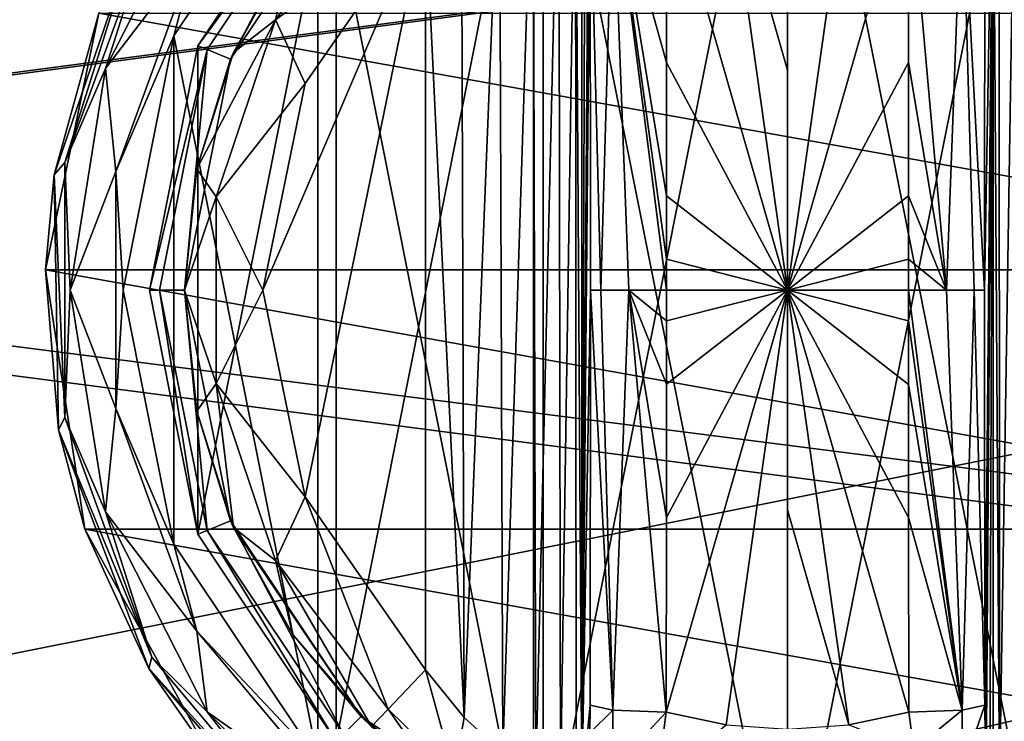
# Model space of a CAD drawing. Units: millimetres. Extents: x -400 to 400, y -508 to 393.
# Drawn here: x 41 to 78, y 280 to 307 of the extents above; entities that cross this region are included whole.
import ezdxf

# ---------------------------------------------------------------- set-up
doc = ezdxf.new("R2010")
doc.units = ezdxf.units.MM
doc.header["$LTSCALE"] = 65.185185
for name, color, linetype in [('148', 7, 'CONTINUOUS'), ('149', 7, 'CONTINUOUS'), ('150', 7, 'CONTINUOUS'), ('151', 7, 'CONTINUOUS'), ('152', 7, 'CONTINUOUS'), ('153', 7, 'CONTINUOUS'), ('156', 7, 'CONTINUOUS'), ('158', 7, 'CONTINUOUS'), ('159', 7, 'CONTINUOUS'), ('160', 7, 'CONTINUOUS'), ('161', 7, 'CONTINUOUS'), ('162', 7, 'CONTINUOUS'), ('164', 7, 'CONTINUOUS'), ('165', 7, 'CONTINUOUS'), ('169', 7, 'CONTINUOUS'), ('170', 7, 'CONTINUOUS'), ('171', 7, 'CONTINUOUS'), ('178', 7, 'CONTINUOUS'), ('179', 7, 'CONTINUOUS'), ('180', 7, 'CONTINUOUS'), ('181', 7, 'CONTINUOUS'), ('182', 7, 'CONTINUOUS'), ('183', 7, 'CONTINUOUS'), ('184', 7, 'CONTINUOUS'), ('185', 7, 'CONTINUOUS'), ('239', 7, 'CONTINUOUS'), ('264', 7, 'CONTINUOUS'), ('265', 7, 'CONTINUOUS'), ('306', 7, 'CONTINUOUS'), ('367', 7, 'CONTINUOUS'), ('373', 7, 'CONTINUOUS')]:
    doc.layers.add(name, color=color, linetype=linetype)

msp = doc.modelspace()

# ---------------------------------------------------------------- linework, layer by layer
at = {"layer": '148', "color": 168, "linetype": 'Continuous', "true_color": 0x0d121a}
for points in [[(60.624, 319.635, 305.5), (70, 321.5, 305.5), (60.624, 274.365, 305.5), (60.624, 319.635, 305.5)], [(60.624, 274.365, 305.5), (70, 321.5, 305.5), (70, 272.5, 305.5), (60.624, 274.365, 305.5)], [(70, 272.5, 305.5), (70, 321.5, 305.5), (79.376, 319.635, 305.5), (70, 272.5, 305.5)], [(52.677, 314.325, 305.5), (60.624, 319.635, 305.5), (52.677, 279.675, 305.5), (52.677, 314.325, 305.5)], [(52.677, 279.675, 305.5), (60.624, 319.635, 305.5), (60.624, 274.365, 305.5), (52.677, 279.675, 305.5)], [(79.376, 274.365, 305.5), (70, 272.5, 305.5), (79.376, 319.635, 305.5), (79.376, 274.365, 305.5)], [(47.365, 306.375, 305.5), (52.677, 314.325, 305.5), (47.365, 287.625, 305.5), (47.365, 306.375, 305.5)], [(47.365, 287.625, 305.5), (52.677, 314.325, 305.5), (52.677, 279.675, 305.5), (47.365, 287.625, 305.5)], [(45.5, 297, 305.5), (47.365, 306.375, 305.5), (47.365, 287.625, 305.5), (45.5, 297, 305.5)]]:
    msp.add_3dface(points, dxfattribs=at)
at = {"layer": '149', "color": 168, "linetype": 'Continuous', "true_color": 0x0d121a}
for points in [[(52.677, 314.325, 305.5), (47.365, 306.375, 305.5), (52.949, 314.053, 316.5), (52.677, 314.325, 305.5)], [(52.949, 314.053, 316.5), (47.365, 306.375, 305.5), (47.719, 306.228, 316.5), (52.949, 314.053, 316.5)], [(47.365, 306.375, 305.5), (45.5, 297, 305.5), (47.719, 306.228, 316.5), (47.365, 306.375, 305.5)], [(47.719, 306.228, 316.5), (45.5, 297, 305.5), (45.884, 297, 316.5), (47.719, 306.228, 316.5)], [(45.5, 297, 305.5), (47.365, 287.625, 305.5), (45.884, 297, 316.5), (45.5, 297, 305.5)], [(45.884, 297, 316.5), (47.365, 287.625, 305.5), (47.719, 287.772, 316.5), (45.884, 297, 316.5)], [(47.365, 287.625, 305.5), (52.677, 279.675, 305.5), (47.719, 287.772, 316.5), (47.365, 287.625, 305.5)], [(47.719, 287.772, 316.5), (52.677, 279.675, 305.5), (52.949, 279.947, 316.5), (47.719, 287.772, 316.5)]]:
    msp.add_3dface(points, dxfattribs=at)
at = {"layer": '150', "color": 168, "linetype": 'Continuous', "true_color": 0x0d121a}
for points in [[(52.949, 314.053, 316.5), (47.719, 306.228, 316.5), (48.612, 305.858, 316.5), (52.949, 314.053, 316.5)], [(53.631, 313.37, 316.5), (52.949, 314.053, 316.5), (48.612, 305.858, 316.5), (53.631, 313.37, 316.5)], [(47.719, 306.228, 316.5), (45.884, 297, 316.5), (46.85, 297, 316.5), (47.719, 306.228, 316.5)], [(48.612, 305.858, 316.5), (47.719, 306.228, 316.5), (46.85, 297, 316.5), (48.612, 305.858, 316.5)], [(45.884, 297, 316.5), (47.719, 287.772, 316.5), (46.85, 297, 316.5), (45.884, 297, 316.5)], [(46.85, 297, 316.5), (47.719, 287.772, 316.5), (48.612, 288.142, 316.5), (46.85, 297, 316.5)], [(47.719, 287.772, 316.5), (52.949, 279.947, 316.5), (48.612, 288.142, 316.5), (47.719, 287.772, 316.5)], [(48.612, 288.142, 316.5), (52.949, 279.947, 316.5), (53.631, 280.63, 316.5), (48.612, 288.142, 316.5)], [(52.949, 279.947, 316.5), (60.771, 274.72, 316.5), (53.631, 280.63, 316.5), (52.949, 279.947, 316.5)], [(53.631, 280.63, 316.5), (60.771, 274.72, 316.5), (61.14, 275.613, 316.5), (53.631, 280.63, 316.5)]]:
    msp.add_3dface(points, dxfattribs=at)
at = {"layer": '151', "color": 168, "linetype": 'Continuous', "true_color": 0x0d121a}
for points in [[(53.631, 313.37, 316.5), (48.612, 305.858, 316.5), (50.99, 310.205, 316.605), (53.631, 313.37, 316.5)], [(50.99, 310.205, 316.605), (48.612, 305.858, 316.5), (48.724, 306.114, 316.605), (50.99, 310.205, 316.605)], [(48.612, 305.858, 316.5), (46.85, 297, 316.5), (47.326, 301.652, 316.605), (48.612, 305.858, 316.5)], [(48.724, 306.114, 316.605), (48.612, 305.858, 316.5), (47.326, 301.652, 316.605), (48.724, 306.114, 316.605)], [(47.326, 301.652, 316.605), (46.85, 297, 316.5), (46.854, 297, 316.605), (47.326, 301.652, 316.605)], [(46.85, 297, 316.5), (48.612, 288.142, 316.5), (46.854, 297, 316.605), (46.85, 297, 316.5)], [(46.854, 297, 316.605), (48.612, 288.142, 316.5), (47.326, 292.348, 316.605), (46.854, 297, 316.605)], [(47.326, 292.348, 316.605), (48.612, 288.142, 316.5), (48.724, 287.886, 316.605), (47.326, 292.348, 316.605)], [(48.612, 288.142, 316.5), (53.631, 280.63, 316.5), (48.724, 287.886, 316.605), (48.612, 288.142, 316.5)], [(48.724, 287.886, 316.605), (53.631, 280.63, 316.5), (50.99, 283.795, 316.605), (48.724, 287.886, 316.605)], [(50.99, 283.795, 316.605), (53.631, 280.63, 316.5), (54.032, 280.244, 316.605), (50.99, 283.795, 316.605)], [(53.631, 280.63, 316.5), (61.14, 275.613, 316.5), (54.032, 280.244, 316.605), (53.631, 280.63, 316.5)]]:
    msp.add_3dface(points, dxfattribs=at)
at = {"layer": '152', "color": 168, "linetype": 'Continuous', "true_color": 0x0d121a}
for points in [[(67.648, 280.303, 346.708), (65.342, 280.794, 346.708), (65.001, 278.146, 345.807), (67.648, 280.303, 346.708)], [(74.658, 280.794, 346.708), (72.352, 280.303, 346.708), (74.85, 279.344, 346.388), (74.658, 280.794, 346.708)]]:
    msp.add_3dface(points, dxfattribs=at)
at = {"layer": '153', "color": 168, "linetype": 'Continuous', "true_color": 0x0d121a}
for points in [[(70, 313.862, 346.708), (67.648, 313.697, 346.708), (70, 305.44, 347.302), (70, 313.862, 346.708)], [(67.648, 313.697, 346.708), (65.342, 313.206, 346.708), (70, 297, 347.5), (67.648, 313.697, 346.708)], [(70, 305.44, 347.302), (67.648, 313.697, 346.708), (70, 297, 347.5), (70, 305.44, 347.302)], [(70, 297, 347.5), (65.342, 313.206, 346.708), (65.351, 305.735, 347.228), (70, 297, 347.5)], [(65.354, 300.621, 347.404), (70, 297, 347.5), (65.351, 305.735, 347.228), (65.354, 300.621, 347.404)], [(65.354, 298.182, 347.436), (70, 297, 347.5), (65.354, 300.621, 347.404), (65.354, 298.182, 347.436)], [(65.354, 297, 347.44), (70, 297, 347.5), (65.354, 298.182, 347.436), (65.354, 297, 347.44)], [(65.342, 280.794, 346.708), (67.648, 280.303, 346.708), (70, 297, 347.5), (65.342, 280.794, 346.708)], [(65.342, 280.794, 346.708), (70, 297, 347.5), (65.351, 288.267, 347.228), (65.342, 280.794, 346.708)], [(65.351, 288.267, 347.228), (70, 297, 347.5), (65.354, 293.381, 347.404), (65.351, 288.267, 347.228)], [(65.354, 293.381, 347.404), (70, 297, 347.5), (65.354, 295.82, 347.436), (65.354, 293.381, 347.404)], [(65.354, 295.82, 347.436), (70, 297, 347.5), (65.354, 297, 347.44), (65.354, 295.82, 347.436)], [(67.648, 280.303, 346.708), (70, 280.138, 346.708), (70, 297, 347.5), (67.648, 280.303, 346.708)], [(70, 297, 347.5), (70, 280.138, 346.708), (70, 288.56, 347.302), (70, 297, 347.5)]]:
    msp.add_3dface(points, dxfattribs=at)
at = {"layer": '156', "color": 168, "linetype": 'Continuous', "true_color": 0x0d121a}
for points in [[(72.352, 313.697, 346.708), (70, 313.862, 346.708), (70, 297, 347.5), (72.352, 313.697, 346.708)], [(70, 313.862, 346.708), (70, 305.44, 347.302), (70, 297, 347.5), (70, 313.862, 346.708)], [(74.658, 313.206, 346.708), (72.352, 313.697, 346.708), (70, 297, 347.5), (74.658, 313.206, 346.708)], [(74.658, 313.206, 346.708), (70, 297, 347.5), (74.649, 305.733, 347.228), (74.658, 313.206, 346.708)], [(74.649, 305.733, 347.228), (70, 297, 347.5), (74.646, 300.619, 347.404), (74.649, 305.733, 347.228)], [(74.646, 300.619, 347.404), (70, 297, 347.5), (74.646, 298.18, 347.436), (74.646, 300.619, 347.404)], [(74.646, 298.18, 347.436), (70, 297, 347.5), (74.646, 297, 347.44), (74.646, 298.18, 347.436)], [(72.352, 280.303, 346.708), (74.658, 280.794, 346.708), (70, 297, 347.5), (72.352, 280.303, 346.708)], [(72.352, 280.303, 346.708), (70, 297, 347.5), (70, 288.56, 347.302), (72.352, 280.303, 346.708)], [(70, 297, 347.5), (74.658, 280.794, 346.708), (74.649, 288.265, 347.228), (70, 297, 347.5)], [(74.646, 297, 347.44), (70, 297, 347.5), (74.646, 295.818, 347.436), (74.646, 297, 347.44)], [(74.646, 295.818, 347.436), (70, 297, 347.5), (74.646, 293.379, 347.404), (74.646, 295.818, 347.436)], [(74.646, 293.379, 347.404), (70, 297, 347.5), (74.649, 288.265, 347.228), (74.646, 293.379, 347.404)], [(70, 280.138, 346.708), (72.352, 280.303, 346.708), (70, 288.56, 347.302), (70, 280.138, 346.708)]]:
    msp.add_3dface(points, dxfattribs=at)
at = {"layer": '158', "color": 168, "linetype": 'Continuous', "true_color": 0x0d121a}
for points in [[(78.126, 316.218, 323.868), (77.901, 316.224, 325.395), (78.138, 277.784, 323.828), (78.126, 316.218, 323.868)], [(78.138, 277.784, 323.828), (77.901, 316.224, 325.395), (77.901, 277.776, 325.395), (78.138, 277.784, 323.828)], [(78.743, 316.02, 322.433), (78.126, 316.218, 323.868), (78.138, 277.784, 323.828), (78.743, 316.02, 322.433)], [(78.778, 277.994, 322.374), (78.743, 316.02, 322.433), (78.138, 277.784, 323.828), (78.778, 277.994, 322.374)]]:
    msp.add_3dface(points, dxfattribs=at)
at = {"layer": '159', "color": 168, "linetype": 'Continuous', "true_color": 0x0d121a}
for points in [[(77.58, 281.064, 343.774), (77.901, 316.224, 325.395), (77.568, 297, 344.493), (77.58, 281.064, 343.774)], [(77.568, 297, 344.493), (77.901, 316.224, 325.395), (77.58, 312.936, 343.774), (77.568, 297, 344.493)], [(77.901, 316.224, 325.395), (77.58, 281.064, 343.774), (77.586, 279.904, 343.44), (77.901, 316.224, 325.395)], [(77.597, 279.047, 342.791), (77.901, 316.224, 325.395), (77.586, 279.904, 343.44), (77.597, 279.047, 342.791)], [(77.612, 278.488, 341.919), (77.901, 316.224, 325.395), (77.597, 279.047, 342.791), (77.612, 278.488, 341.919)], [(77.63, 278.266, 340.892), (77.901, 316.224, 325.395), (77.612, 278.488, 341.919), (77.63, 278.266, 340.892)], [(77.766, 278.02, 333.12), (77.901, 316.224, 325.395), (77.63, 278.266, 340.892), (77.766, 278.02, 333.12)], [(77.901, 277.776, 325.395), (77.901, 316.224, 325.395), (77.766, 278.02, 333.12), (77.901, 277.776, 325.395)]]:
    msp.add_3dface(points, dxfattribs=at)
at = {"layer": '160', "color": 168, "linetype": 'Continuous', "true_color": 0x0d121a}
for points in [[(62.234, 315.98, 333.12), (62.099, 316.224, 325.395), (62.099, 277.776, 325.395), (62.234, 315.98, 333.12)], [(62.37, 315.734, 340.892), (62.234, 315.98, 333.12), (62.099, 277.776, 325.395), (62.37, 315.734, 340.892)], [(62.388, 315.512, 341.919), (62.37, 315.734, 340.892), (62.099, 277.776, 325.395), (62.388, 315.512, 341.919)], [(62.403, 314.953, 342.791), (62.388, 315.512, 341.919), (62.099, 277.776, 325.395), (62.403, 314.953, 342.791)], [(62.414, 314.096, 343.44), (62.403, 314.953, 342.791), (62.099, 277.776, 325.395), (62.414, 314.096, 343.44)], [(62.42, 312.936, 343.774), (62.414, 314.096, 343.44), (62.099, 277.776, 325.395), (62.42, 312.936, 343.774)], [(62.432, 297, 344.493), (62.42, 312.936, 343.774), (62.099, 277.776, 325.395), (62.432, 297, 344.493)], [(62.42, 281.064, 343.774), (62.432, 297, 344.493), (62.099, 277.776, 325.395), (62.42, 281.064, 343.774)], [(62.415, 280.007, 343.49), (62.42, 281.064, 343.774), (62.099, 277.776, 325.395), (62.415, 280.007, 343.49)]]:
    msp.add_3dface(points, dxfattribs=at)
at = {"layer": '161', "color": 168, "linetype": 'Continuous', "true_color": 0x0d121a}
for points in [[(61.221, 316.006, 322.373), (61.285, 277.969, 322.481), (61.864, 316.216, 323.834), (61.221, 316.006, 322.373)], [(61.285, 277.969, 322.481), (61.882, 277.78, 323.897), (61.864, 316.216, 323.834), (61.285, 277.969, 322.481)], [(62.099, 277.776, 325.395), (62.099, 316.224, 325.395), (61.864, 316.216, 323.834), (62.099, 277.776, 325.395)], [(61.882, 277.78, 323.897), (62.099, 277.776, 325.395), (61.864, 316.216, 323.834), (61.882, 277.78, 323.897)], [(60.229, 315.523, 321.147), (60.331, 278.42, 321.246), (61.221, 316.006, 322.373), (60.229, 315.523, 321.147)], [(60.331, 278.42, 321.246), (61.285, 277.969, 322.481), (61.221, 316.006, 322.373), (60.331, 278.42, 321.246)], [(58.948, 314.656, 320.219), (59.075, 279.245, 320.29), (60.229, 315.523, 321.147), (58.948, 314.656, 320.219)], [(59.075, 279.245, 320.29), (60.331, 278.42, 321.246), (60.229, 315.523, 321.147), (59.075, 279.245, 320.29)], [(57.482, 313.301, 319.661), (57.589, 280.586, 319.688), (58.948, 314.656, 320.219), (57.482, 313.301, 319.661)], [(57.589, 280.586, 319.688), (59.075, 279.245, 320.29), (58.948, 314.656, 320.219), (57.589, 280.586, 319.688)], [(56.1, 311.586, 319.5), (57.589, 280.586, 319.688), (57.482, 313.301, 319.661), (56.1, 311.586, 319.5)], [(56.1, 282.414, 319.5), (57.589, 280.586, 319.688), (56.1, 311.586, 319.5), (56.1, 282.414, 319.5)]]:
    msp.add_3dface(points, dxfattribs=at)
at = {"layer": '162', "color": 168, "linetype": 'Continuous', "true_color": 0x0d121a}
for points in [[(51.48, 289.066, 319.5), (56.1, 311.586, 319.5), (49.852, 297, 319.5), (51.48, 289.066, 319.5)], [(49.852, 297, 319.5), (56.1, 311.586, 319.5), (51.48, 304.934, 319.5), (49.852, 297, 319.5)], [(56.1, 282.414, 319.5), (56.1, 311.586, 319.5), (51.48, 289.066, 319.5), (56.1, 282.414, 319.5)]]:
    msp.add_3dface(points, dxfattribs=at)
at = {"layer": '164', "color": 168, "linetype": 'Continuous', "true_color": 0x0d121a}
for points in [[(62.42, 281.064, 343.774), (62.415, 280.007, 343.49), (63.289, 280.877, 345.826), (62.42, 281.064, 343.774)], [(63.289, 280.877, 345.826), (62.415, 280.007, 343.49), (63.276, 278.581, 345.059), (63.289, 280.877, 345.826)], [(65.342, 280.794, 346.708), (63.289, 280.877, 345.826), (63.276, 278.581, 345.059), (65.342, 280.794, 346.708)], [(65.001, 278.146, 345.807), (65.342, 280.794, 346.708), (63.276, 278.581, 345.059), (65.001, 278.146, 345.807)]]:
    msp.add_3dface(points, dxfattribs=at)
at = {"layer": '165', "color": 168, "linetype": 'Continuous', "true_color": 0x0d121a}
for points in [[(63.289, 313.123, 345.826), (62.42, 312.936, 343.774), (62.838, 297, 345.949), (63.289, 313.123, 345.826)], [(63.902, 297, 347.022), (63.289, 313.123, 345.826), (62.838, 297, 345.949), (63.902, 297, 347.022)], [(65.351, 305.735, 347.228), (65.342, 313.206, 346.708), (63.289, 313.123, 345.826), (65.351, 305.735, 347.228)], [(65.354, 297, 347.44), (65.354, 298.182, 347.436), (63.289, 313.123, 345.826), (65.354, 297, 347.44)], [(65.354, 297, 347.44), (63.289, 313.123, 345.826), (63.902, 297, 347.022), (65.354, 297, 347.44)], [(65.354, 298.182, 347.436), (65.354, 300.621, 347.404), (63.289, 313.123, 345.826), (65.354, 298.182, 347.436)], [(65.354, 300.621, 347.404), (65.351, 305.735, 347.228), (63.289, 313.123, 345.826), (65.354, 300.621, 347.404)], [(62.42, 312.936, 343.774), (62.432, 297, 344.493), (62.838, 297, 345.949), (62.42, 312.936, 343.774)], [(62.432, 297, 344.493), (62.42, 281.064, 343.774), (63.289, 280.877, 345.826), (62.432, 297, 344.493)], [(62.838, 297, 345.949), (62.432, 297, 344.493), (63.289, 280.877, 345.826), (62.838, 297, 345.949)], [(63.902, 297, 347.022), (62.838, 297, 345.949), (63.289, 280.877, 345.826), (63.902, 297, 347.022)], [(65.342, 280.794, 346.708), (63.902, 297, 347.022), (63.289, 280.877, 345.826), (65.342, 280.794, 346.708)], [(65.342, 280.794, 346.708), (65.351, 288.267, 347.228), (63.902, 297, 347.022), (65.342, 280.794, 346.708)], [(65.351, 288.267, 347.228), (65.354, 293.381, 347.404), (63.902, 297, 347.022), (65.351, 288.267, 347.228)], [(65.354, 293.381, 347.404), (65.354, 295.82, 347.436), (63.902, 297, 347.022), (65.354, 293.381, 347.404)], [(65.354, 295.82, 347.436), (65.354, 297, 347.44), (63.902, 297, 347.022), (65.354, 295.82, 347.436)]]:
    msp.add_3dface(points, dxfattribs=at)
at = {"layer": '169', "color": 168, "linetype": 'Continuous', "true_color": 0x0d121a}
for points in [[(54.662, 313.094, 318.658), (50.99, 310.205, 316.605), (50.339, 307.378, 318.658), (54.662, 313.094, 318.658)], [(56.1, 311.586, 319.5), (54.662, 313.094, 318.658), (50.339, 307.378, 318.658), (56.1, 311.586, 319.5)], [(51.48, 304.934, 319.5), (56.1, 311.586, 319.5), (50.339, 307.378, 318.658), (51.48, 304.934, 319.5)], [(50.99, 310.205, 316.605), (48.724, 306.114, 316.605), (50.339, 307.378, 318.658), (50.99, 310.205, 316.605)], [(48.724, 306.114, 316.605), (47.326, 301.652, 316.605), (50.339, 307.378, 318.658), (48.724, 306.114, 316.605)], [(50.339, 307.378, 318.658), (47.326, 301.652, 316.605), (48.059, 300.584, 318.658), (50.339, 307.378, 318.658)], [(51.48, 304.934, 319.5), (50.339, 307.378, 318.658), (48.059, 300.584, 318.658), (51.48, 304.934, 319.5)], [(49.852, 297, 319.5), (51.48, 304.934, 319.5), (48.059, 300.584, 318.658), (49.852, 297, 319.5)], [(47.326, 301.652, 316.605), (46.854, 297, 316.605), (48.059, 300.584, 318.658), (47.326, 301.652, 316.605)], [(48.059, 300.584, 318.658), (46.854, 297, 316.605), (48.059, 293.416, 318.658), (48.059, 300.584, 318.658)], [(49.852, 297, 319.5), (48.059, 300.584, 318.658), (48.059, 293.416, 318.658), (49.852, 297, 319.5)], [(46.854, 297, 316.605), (47.326, 292.348, 316.605), (48.059, 293.416, 318.658), (46.854, 297, 316.605)], [(51.48, 289.066, 319.5), (49.852, 297, 319.5), (48.059, 293.416, 318.658), (51.48, 289.066, 319.5)], [(47.326, 292.348, 316.605), (48.724, 287.886, 316.605), (48.059, 293.416, 318.658), (47.326, 292.348, 316.605)], [(48.059, 293.416, 318.658), (48.724, 287.886, 316.605), (50.339, 286.622, 318.658), (48.059, 293.416, 318.658)], [(51.48, 289.066, 319.5), (48.059, 293.416, 318.658), (50.339, 286.622, 318.658), (51.48, 289.066, 319.5)], [(54.662, 280.906, 318.658), (51.48, 289.066, 319.5), (50.339, 286.622, 318.658), (54.662, 280.906, 318.658)], [(56.1, 282.414, 319.5), (51.48, 289.066, 319.5), (54.662, 280.906, 318.658), (56.1, 282.414, 319.5)], [(48.724, 287.886, 316.605), (50.99, 283.795, 316.605), (50.339, 286.622, 318.658), (48.724, 287.886, 316.605)], [(50.99, 283.795, 316.605), (54.032, 280.244, 316.605), (50.339, 286.622, 318.658), (50.99, 283.795, 316.605)], [(54.032, 280.244, 316.605), (54.662, 280.906, 318.658), (50.339, 286.622, 318.658), (54.032, 280.244, 316.605)]]:
    msp.add_3dface(points, dxfattribs=at)
at = {"layer": '170', "color": 168, "linetype": 'Continuous', "true_color": 0x0d121a}
for points in [[(56.1, 282.414, 319.5), (54.662, 280.906, 318.658), (57.196, 278.425, 318.659), (56.1, 282.414, 319.5)], [(57.589, 280.586, 319.688), (56.1, 282.414, 319.5), (57.196, 278.425, 318.659), (57.589, 280.586, 319.688)], [(54.032, 280.244, 316.605), (56.597, 278.141, 316.888), (54.662, 280.906, 318.658), (54.032, 280.244, 316.605)], [(54.662, 280.906, 318.658), (56.597, 278.141, 316.888), (57.196, 278.425, 318.659), (54.662, 280.906, 318.658)], [(59.075, 279.245, 320.29), (57.589, 280.586, 319.688), (57.196, 278.425, 318.659), (59.075, 279.245, 320.29)]]:
    msp.add_3dface(points, dxfattribs=at)
at = {"layer": '171', "color": 168, "linetype": 'Continuous', "true_color": 0x0d121a}
for points in [[(74.658, 280.794, 346.708), (74.85, 279.344, 346.388), (76.711, 280.877, 345.826), (74.658, 280.794, 346.708)], [(76.711, 280.877, 345.826), (74.85, 279.344, 346.388), (76.724, 278.58, 345.059), (76.711, 280.877, 345.826)], [(77.58, 281.064, 343.774), (76.711, 280.877, 345.826), (76.724, 278.58, 345.059), (77.58, 281.064, 343.774)], [(77.586, 279.904, 343.44), (77.58, 281.064, 343.774), (76.724, 278.58, 345.059), (77.586, 279.904, 343.44)]]:
    msp.add_3dface(points, dxfattribs=at)
at = {"layer": '178', "color": 168, "linetype": 'Continuous', "true_color": 0x0d121a}
for points in [[(74.658, 313.206, 346.708), (74.649, 305.733, 347.228), (76.098, 297, 347.022), (74.658, 313.206, 346.708)], [(74.658, 313.206, 346.708), (76.098, 297, 347.022), (76.711, 313.123, 345.826), (74.658, 313.206, 346.708)], [(76.098, 297, 347.022), (77.162, 297, 345.949), (76.711, 313.123, 345.826), (76.098, 297, 347.022)], [(77.568, 297, 344.493), (77.58, 312.936, 343.774), (76.711, 313.123, 345.826), (77.568, 297, 344.493)], [(77.162, 297, 345.949), (77.568, 297, 344.493), (76.711, 313.123, 345.826), (77.162, 297, 345.949)], [(74.649, 305.733, 347.228), (74.646, 300.619, 347.404), (76.098, 297, 347.022), (74.649, 305.733, 347.228)], [(74.646, 300.619, 347.404), (74.646, 298.18, 347.436), (76.098, 297, 347.022), (74.646, 300.619, 347.404)], [(74.646, 298.18, 347.436), (74.646, 297, 347.44), (76.098, 297, 347.022), (74.646, 298.18, 347.436)], [(74.646, 297, 347.44), (74.646, 295.818, 347.436), (76.711, 280.877, 345.826), (74.646, 297, 347.44)], [(76.098, 297, 347.022), (74.646, 297, 347.44), (76.711, 280.877, 345.826), (76.098, 297, 347.022)], [(77.162, 297, 345.949), (76.098, 297, 347.022), (76.711, 280.877, 345.826), (77.162, 297, 345.949)], [(77.58, 281.064, 343.774), (77.162, 297, 345.949), (76.711, 280.877, 345.826), (77.58, 281.064, 343.774)], [(77.58, 281.064, 343.774), (77.568, 297, 344.493), (77.162, 297, 345.949), (77.58, 281.064, 343.774)], [(74.646, 295.818, 347.436), (74.646, 293.379, 347.404), (76.711, 280.877, 345.826), (74.646, 295.818, 347.436)], [(74.646, 293.379, 347.404), (74.649, 288.265, 347.228), (76.711, 280.877, 345.826), (74.646, 293.379, 347.404)], [(74.649, 288.265, 347.228), (74.658, 280.794, 346.708), (76.711, 280.877, 345.826), (74.649, 288.265, 347.228)]]:
    msp.add_3dface(points, dxfattribs=at)
at = {"layer": '179', "color": 244, "linetype": 'Continuous', "true_color": 0xa81325}
for points in [[(41.511, 297.776, 296), (43.557, 307.632, 296), (98.489, 297.776, 296), (41.511, 297.776, 296)], [(98.489, 297.776, 296), (43.557, 307.632, 296), (96.443, 307.632, 296), (98.489, 297.776, 296)], [(43.019, 287.821, 296), (41.511, 297.776, 296), (96.981, 287.821, 296), (43.019, 287.821, 296)], [(96.981, 287.821, 296), (41.511, 297.776, 296), (98.489, 297.776, 296), (96.981, 287.821, 296)], [(47.894, 279.013, 296), (43.019, 287.821, 296), (92.106, 279.013, 296), (47.894, 279.013, 296)], [(92.106, 279.013, 296), (43.019, 287.821, 296), (96.981, 287.821, 296), (92.106, 279.013, 296)]]:
    msp.add_3dface(points, dxfattribs=at)
at = {"layer": '180', "color": 244, "linetype": 'Continuous', "true_color": 0xa81325}
for points in [[(45.002, 310.688, 302), (43.557, 307.632, 296), (41.845, 301.419, 302), (45.002, 310.688, 302)], [(43.557, 307.632, 296), (41.511, 297.776, 296), (41.845, 301.419, 302), (43.557, 307.632, 296)], [(41.845, 301.419, 302), (41.511, 297.776, 296), (42.011, 291.628, 302), (41.845, 301.419, 302)], [(41.511, 297.776, 296), (43.019, 287.821, 296), (42.011, 291.628, 302), (41.511, 297.776, 296)], [(42.011, 291.628, 302), (43.019, 287.821, 296), (45.481, 282.472, 302), (42.011, 291.628, 302)], [(43.019, 287.821, 296), (47.894, 279.013, 296), (45.481, 282.472, 302), (43.019, 287.821, 296)], [(45.481, 282.472, 302), (47.894, 279.013, 296), (51.846, 275.03, 302), (45.481, 282.472, 302)]]:
    msp.add_3dface(points, dxfattribs=at)
at = {"layer": '181', "color": 244, "linetype": 'Continuous', "true_color": 0xa81325}
for points in [[(45.597, 311.089, 305.674), (45.002, 310.688, 302), (42.25, 301.893, 305.674), (45.597, 311.089, 305.674)], [(45.002, 310.688, 302), (41.845, 301.419, 302), (42.25, 301.893, 305.674), (45.002, 310.688, 302)], [(42.25, 301.893, 305.674), (41.845, 301.419, 302), (42.25, 292.107, 305.674), (42.25, 301.893, 305.674)], [(41.845, 301.419, 302), (42.011, 291.628, 302), (42.25, 292.107, 305.674), (41.845, 301.419, 302)], [(42.25, 292.107, 305.674), (42.011, 291.628, 302), (45.597, 282.911, 305.674), (42.25, 292.107, 305.674)], [(42.011, 291.628, 302), (45.481, 282.472, 302), (45.597, 282.911, 305.674), (42.011, 291.628, 302)], [(45.597, 282.911, 305.674), (45.481, 282.472, 302), (51.887, 275.414, 305.674), (45.597, 282.911, 305.674)], [(45.481, 282.472, 302), (51.846, 275.03, 302), (51.887, 275.414, 305.674), (45.481, 282.472, 302)]]:
    msp.add_3dface(points, dxfattribs=at)
at = {"layer": '182', "color": 244, "linetype": 'Continuous', "true_color": 0xa81325}
for points in [[(47.722, 313.186, 306.975), (45.597, 311.089, 305.674), (43.81, 305.51, 306.975), (47.722, 313.186, 306.975)], [(47.722, 313.186, 306.975), (43.81, 305.51, 306.975), (47.322, 310.093, 307.5), (47.722, 313.186, 306.975)], [(45.597, 311.089, 305.674), (42.25, 301.893, 305.674), (43.81, 305.51, 306.975), (45.597, 311.089, 305.674)], [(47.322, 310.093, 307.5), (43.81, 305.51, 306.975), (44.212, 301.547, 307.5), (47.322, 310.093, 307.5)], [(43.81, 305.51, 306.975), (42.25, 301.893, 305.674), (42.463, 297, 306.975), (43.81, 305.51, 306.975)], [(43.81, 305.51, 306.975), (42.463, 297, 306.975), (44.212, 301.547, 307.5), (43.81, 305.51, 306.975)], [(42.25, 301.893, 305.674), (42.25, 292.107, 305.674), (42.463, 297, 306.975), (42.25, 301.893, 305.674)], [(44.212, 301.547, 307.5), (42.463, 297, 306.975), (44.212, 292.453, 307.5), (44.212, 301.547, 307.5)], [(42.463, 297, 306.975), (42.25, 292.107, 305.674), (43.81, 288.49, 306.975), (42.463, 297, 306.975)], [(42.463, 297, 306.975), (43.81, 288.49, 306.975), (44.212, 292.453, 307.5), (42.463, 297, 306.975)], [(44.212, 292.453, 307.5), (43.81, 288.49, 306.975), (47.322, 283.907, 307.5), (44.212, 292.453, 307.5)], [(42.25, 292.107, 305.674), (45.597, 282.911, 305.674), (43.81, 288.49, 306.975), (42.25, 292.107, 305.674)], [(43.81, 288.49, 306.975), (45.597, 282.911, 305.674), (47.722, 280.814, 306.975), (43.81, 288.49, 306.975)], [(43.81, 288.49, 306.975), (47.722, 280.814, 306.975), (47.322, 283.907, 307.5), (43.81, 288.49, 306.975)], [(47.322, 283.907, 307.5), (47.722, 280.814, 306.975), (53.168, 276.94, 307.5), (47.322, 283.907, 307.5)], [(45.597, 282.911, 305.674), (51.887, 275.414, 305.674), (47.722, 280.814, 306.975), (45.597, 282.911, 305.674)], [(47.722, 280.814, 306.975), (51.887, 275.414, 305.674), (53.814, 274.722, 306.975), (47.722, 280.814, 306.975)], [(47.722, 280.814, 306.975), (53.814, 274.722, 306.975), (53.168, 276.94, 307.5), (47.722, 280.814, 306.975)]]:
    msp.add_3dface(points, dxfattribs=at)
at = {"layer": '183', "color": 244, "linetype": 'Continuous', "true_color": 0xa81325}
for points in [[(51.969, 315.031, 307.5), (47.322, 310.093, 307.5), (46.441, 306.758, 307.5), (51.969, 315.031, 307.5)], [(47.322, 310.093, 307.5), (44.212, 301.547, 307.5), (46.441, 306.758, 307.5), (47.322, 310.093, 307.5)], [(46.441, 306.758, 307.5), (44.212, 301.547, 307.5), (44.5, 297, 307.5), (46.441, 306.758, 307.5)], [(44.212, 301.547, 307.5), (44.212, 292.453, 307.5), (44.5, 297, 307.5), (44.212, 301.547, 307.5)], [(44.5, 297, 307.5), (44.212, 292.453, 307.5), (46.441, 287.242, 307.5), (44.5, 297, 307.5)], [(44.212, 292.453, 307.5), (47.322, 283.907, 307.5), (46.441, 287.242, 307.5), (44.212, 292.453, 307.5)], [(46.441, 287.242, 307.5), (47.322, 283.907, 307.5), (51.969, 278.969, 307.5), (46.441, 287.242, 307.5)], [(47.322, 283.907, 307.5), (53.168, 276.94, 307.5), (51.969, 278.969, 307.5), (47.322, 283.907, 307.5)]]:
    msp.add_3dface(points, dxfattribs=at)
at = {"layer": '184', "color": 244, "linetype": 'Continuous', "true_color": 0xa81325}
for points in [[(51.969, 315.031, 307.5), (46.441, 306.758, 307.5), (51.969, 315.031, 298), (51.969, 315.031, 307.5)], [(51.969, 315.031, 298), (46.441, 306.758, 307.5), (46.441, 306.758, 298), (51.969, 315.031, 298)], [(46.441, 306.758, 307.5), (44.5, 297, 307.5), (46.441, 306.758, 298), (46.441, 306.758, 307.5)], [(46.441, 306.758, 298), (44.5, 297, 307.5), (44.5, 297, 298), (46.441, 306.758, 298)], [(44.5, 297, 307.5), (46.441, 287.242, 307.5), (44.5, 297, 298), (44.5, 297, 307.5)], [(44.5, 297, 298), (46.441, 287.242, 307.5), (46.441, 287.242, 298), (44.5, 297, 298)], [(46.441, 287.242, 307.5), (51.969, 278.969, 307.5), (46.441, 287.242, 298), (46.441, 287.242, 307.5)], [(46.441, 287.242, 298), (51.969, 278.969, 307.5), (51.969, 278.969, 298), (46.441, 287.242, 298)]]:
    msp.add_3dface(points, dxfattribs=at)
at = {"layer": '185', "color": 244, "linetype": 'Continuous', "true_color": 0xa81325}
for points in [[(70, 322.5, 298), (60.242, 320.559, 298), (70, 271.5, 298), (70, 322.5, 298)], [(70, 322.5, 298), (70, 271.5, 298), (79.758, 273.441, 298), (70, 322.5, 298)], [(79.758, 320.559, 298), (70, 322.5, 298), (79.758, 273.441, 298), (79.758, 320.559, 298)], [(60.242, 320.559, 298), (51.969, 315.031, 298), (60.242, 273.441, 298), (60.242, 320.559, 298)], [(60.242, 320.559, 298), (60.242, 273.441, 298), (70, 271.5, 298), (60.242, 320.559, 298)], [(51.969, 315.031, 298), (46.441, 306.758, 298), (51.969, 278.969, 298), (51.969, 315.031, 298)], [(51.969, 315.031, 298), (51.969, 278.969, 298), (60.242, 273.441, 298), (51.969, 315.031, 298)], [(46.441, 306.758, 298), (44.5, 297, 298), (46.441, 287.242, 298), (46.441, 306.758, 298)], [(46.441, 306.758, 298), (46.441, 287.242, 298), (51.969, 278.969, 298), (46.441, 306.758, 298)]]:
    msp.add_3dface(points, dxfattribs=at)
at = {"layer": '239', "color": 253, "linetype": 'Continuous', "true_color": 0x929eac}
for points in [[(-395, 247.5, 270), (395, 247.5, 270), (-397.2, 350.7, 270), (-395, 247.5, 270)], [(-397.2, 350.7, 270), (395, 247.5, 270), (397.2, 350.7, 270), (-397.2, 350.7, 270)]]:
    msp.add_3dface(points, dxfattribs=at)
at = {"layer": '264', "color": 253, "linetype": 'Continuous', "true_color": 0x929eac}
for points in [[(-396.2, 352.5, 270.2), (396.2, 352.5, 270.2), (-396.2, 247.5, 270.2), (-396.2, 352.5, 270.2)], [(-396.2, 247.5, 270.2), (396.2, 352.5, 270.2), (-395, 247.5, 270.2), (-396.2, 247.5, 270.2)], [(-395, 247.5, 270.2), (396.2, 352.5, 270.2), (395, 247.5, 270.2), (-395, 247.5, 270.2)]]:
    msp.add_3dface(points, dxfattribs=at)
at = {"layer": '265', "color": 253, "linetype": 'Continuous', "true_color": 0x929eac}
for points in [[(396.2, 350.7, 296), (-396.2, 350.7, 296), (396.2, 249.3, 296), (396.2, 350.7, 296)], [(396.2, 249.3, 296), (-396.2, 350.7, 296), (-396.2, 249.3, 296), (396.2, 249.3, 296)]]:
    msp.add_3dface(points, dxfattribs=at)
at = {"layer": '306', "color": 253, "linetype": 'Continuous', "true_color": 0x929eac}
for points in [[(-379.2, 350.7, -325), (379.2, 350.7, -325), (-379.2, 199.3, -325), (-379.2, 350.7, -325)], [(-379.2, 199.3, -325), (379.2, 350.7, -325), (379.2, 199.3, -325), (-379.2, 199.3, -325)]]:
    msp.add_3dface(points, dxfattribs=at)
at = {"layer": '367', "color": 253, "linetype": 'Continuous', "true_color": 0x929eac}
for points in [[(-394, 352.5, 265), (394, 352.5, 265), (-394, 172.5, 265), (-394, 352.5, 265)], [(-394, 172.5, 265), (394, 352.5, 265), (394, 172.5, 265), (-394, 172.5, 265)]]:
    msp.add_3dface(points, dxfattribs=at)
at = {"layer": '373', "color": 253, "linetype": 'Continuous', "true_color": 0x929eac}
for points in [[(376, 352.5, -320), (-376, 352.5, -320), (376, 198.5, -320), (376, 352.5, -320)], [(-376, 352.5, -320), (-376, 198.5, -320), (376, 198.5, -320), (-376, 352.5, -320)]]:
    msp.add_3dface(points, dxfattribs=at)

doc.saveas('drawing.dxf')
